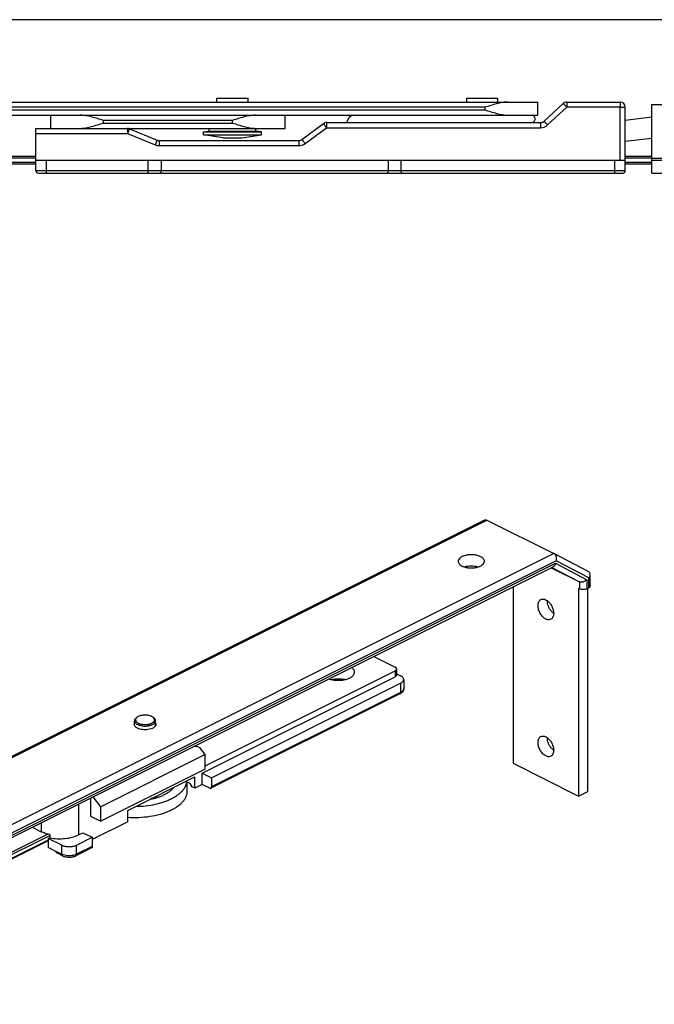
# Model space of a CAD drawing. Units: millimetres. Extents: x 229 to 823, y 1593 to 2013.
# Drawn here: x 564 to 684, y 1826 to 2013 of the extents above; entities that cross this region are included whole.
import ezdxf

# ---------------------------------------------------------------- set-up
doc = ezdxf.new("R2010")
doc.units = ezdxf.units.MM

msp = doc.modelspace()

# ---------------------------------------------------------------- linework, layer by layer
for p, q in [((823, 2012.51), (229, 2012.51)), ((418.94, 1996.89), (661.91, 1996.89)), ((601.06, 1996.89), (601.06, 1997.59)), ((601.06, 1997.59), (606.96, 1997.59)), ((606.96, 1996.89), (606.96, 1997.59)), ((648.46, 1997.59), (654.36, 1997.59)), ((648.46, 1996.89), (648.46, 1997.59)), ((654.36, 1996.89), (654.36, 1997.59)), ((661.91, 1994.39), (661.91, 1996.89)), ((667.4, 1996.89), (677.51, 1996.89)), ((663.09, 1993.26), (666.72, 1996.63)), ((678.51, 1983.89), (678.51, 1995.89)), ((683.51, 1996.39), (706.51, 1996.39)), ((683.51, 1983.39), (683.51, 1996.39)), ((419.85, 1994.39), (661.91, 1994.39)), ((569.51, 1994.39), (569.51, 1991.89)), ((614.01, 1991.89), (614.01, 1994.39)), ((621.84, 1992.99), (662.41, 1992.99)), ((683.51, 1994.02), (678.51, 1993.41)), ((566.71, 1983.89), (566.71, 1991.89)), ((566.71, 1991.89), (614.01, 1991.89)), ((584.49, 1991.82), (589.72, 1989.67)), ((598.51, 1991.22), (599.61, 1991.39)), ((598.51, 1990.69), (598.51, 1991.22)), ((598.51, 1991.22), (609.51, 1991.22)), ((599.61, 1991.39), (599.61, 1991.89)), ((599.61, 1991.39), (608.41, 1991.39)), ((608.41, 1991.39), (608.41, 1991.89)), ((609.51, 1991.22), (608.41, 1991.39)), ((609.51, 1990.69), (609.51, 1991.22)), ((617.17, 1989.79), (621.24, 1992.8)), ((590.1, 1989.59), (616.58, 1989.59)), ((598.51, 1990.69), (609.51, 1990.69)), ((602.26, 1990.09), (598.51, 1990.69)), ((602.26, 1990.09), (605.76, 1990.09)), ((605.76, 1990.09), (609.51, 1990.69)), ((683.51, 1989.99), (678.51, 1989.38)), ((549.33, 1986.59), (566.71, 1986.59)), ((566.71, 1985.89), (678.51, 1985.89)), ((588.01, 1983.89), (588.01, 1985.89)), ((590.51, 1985.89), (590.51, 1983.89)), ((633.51, 1985.89), (633.51, 1983.89)), ((636.01, 1983.89), (636.01, 1985.89)), ((678.51, 1986.59), (683.51, 1986.59)), ((683.51, 1985.89), (689.41, 1985.89)), ((566.71, 1985.09), (549.71, 1985.09)), ((683.51, 1985.09), (678.51, 1985.09)), ((567.21, 1983.39), (678.01, 1983.39)), ((683.51, 1983.39), (689.32, 1983.39)), ((485.17, 1834.31), (651.73, 1917.59)), ((652.24, 1917.59), (664.97, 1911.23)), ((664.98, 1911.22), (664.97, 1911.23)), ((671.58, 1907.74), (664.98, 1911.22)), ((498.79, 1825.72), (664.83, 1908.74)), ((664.43, 1908.54), (669.8, 1905.85)), ((671.86, 1905.08), (671.86, 1907.27)), ((657.22, 1904.94), (657.22, 1871.44)), ((669.8, 1904.55), (669.66, 1904.62)), ((669.66, 1904.62), (669.66, 1865.22)), ((671.22, 1904.55), (671.57, 1904.73)), ((671.43, 1866.1), (671.43, 1904.66)), ((630.8, 1891.73), (634.84, 1889.71)), ((598.81, 1870.99), (634.84, 1889)), ((635.13, 1889.35), (635.13, 1888.23)), ((635.13, 1888.43), (635.9, 1888.05)), ((598.28, 1869.6), (634.84, 1887.87)), ((600.05, 1868.71), (635.9, 1886.64)), ((636.48, 1887.34), (636.48, 1885.61)), ((635.77, 1884.63), (599.92, 1866.71)), ((585.43, 1878.65), (585.43, 1879.51)), ((585.79, 1880.09), (585.96, 1880.21)), ((586.15, 1880.32), (585.96, 1880.21)), ((589.06, 1880.09), (588.9, 1880.21)), ((589.43, 1878.63), (589.43, 1879.51)), ((596.76, 1874.71), (597.16, 1874.64)), ((598.81, 1873.11), (598.11, 1874.02)), ((598.81, 1873.11), (579.01, 1863.21)), ((598.81, 1870.34), (598.81, 1873.11)), ((598.81, 1870.34), (579.01, 1860.44)), ((657.22, 1871.44), (669.66, 1865.22)), ((584.14, 1862.52), (596.87, 1868.89)), ((595.37, 1868.14), (595.37, 1866.1)), ((595.98, 1867.6), (595.37, 1867.9)), ((596.87, 1866.72), (596.87, 1868.89)), ((598.28, 1869.6), (600.05, 1868.71)), ((598.28, 1867.43), (598.28, 1869.6)), ((600.05, 1868.71), (600.05, 1866.98)), ((592.64, 1866.78), (592.78, 1866.76)), ((596.34, 1866.99), (595.98, 1867.6)), ((596.87, 1866.72), (596.34, 1866.99)), ((598.28, 1867.43), (596.87, 1866.72)), ((599.69, 1866.72), (598.28, 1867.43)), ((669.66, 1865.22), (671.43, 1866.1)), ((577.07, 1864.86), (577.07, 1861.41)), ((579.01, 1863.21), (577.56, 1865.11)), ((588.4, 1864.57), (588.36, 1864.63)), ((589.23, 1865.07), (589.91, 1864.98)), ((579.01, 1860.44), (579.01, 1863.21)), ((584.14, 1860.36), (584.14, 1862.52)), ((577.07, 1861.41), (579.01, 1860.44)), ((566, 1859.33), (567.73, 1858.46)), ((584.14, 1860.36), (577.42, 1857)), ((569.08, 1856.74), (559.22, 1851.81)), ((569.34, 1857.32), (569.08, 1857.19)), ((571.62, 1855.91), (569.08, 1857.19)), ((569.08, 1857.19), (569.08, 1855.45)), ((569.34, 1857.92), (569.34, 1857.32)), ((574.45, 1855.91), (577.42, 1857.4)), ((574.8, 1857.86), (575.65, 1858.28)), ((575.65, 1858.28), (577.42, 1857.4)), ((577.42, 1857.4), (577.42, 1855.67)), ((570.38, 1854.8), (569.08, 1855.45)), ((577.29, 1855.4), (574.32, 1853.91)), ((571.75, 1853.91), (570.79, 1854.39))]:
    msp.add_line(p, q)
at = {"color": 9}
for p, q in [((651.91, 1995.89), (419.31, 1995.89)), ((419.49, 1995.39), (651.91, 1995.39)), ((651.91, 1995.39), (651.91, 1995.89)), ((663.77, 1992.55), (667.4, 1995.91)), ((677.51, 1995.91), (667.4, 1995.91)), ((677.51, 1985.89), (677.51, 1995.91)), ((579.51, 1993.39), (579.51, 1992.89)), ((604.01, 1993.39), (579.51, 1993.39)), ((604.01, 1992.89), (604.01, 1993.39)), ((621.84, 1992.99), (621.84, 1992.01)), ((662.41, 1992.99), (662.41, 1992.01)), ((579.51, 1992.89), (604.01, 1992.89)), ((617.77, 1989), (621.84, 1992.01)), ((621.84, 1992.01), (662.41, 1992.01)), ((566.71, 1990.91), (584.11, 1990.91)), ((584.11, 1990.91), (589.34, 1988.76)), ((590.1, 1989.59), (590.1, 1988.61)), ((616.58, 1989.59), (616.58, 1988.61)), ((590.1, 1988.61), (616.58, 1988.61)), ((549.33, 1986.29), (566.71, 1986.29)), ((568.71, 1983.39), (568.71, 1985.89)), ((676.51, 1983.39), (676.51, 1985.89)), ((678.51, 1986.29), (683.51, 1986.29)), ((689.42, 1986.19), (683.51, 1986.19)), ((566.71, 1985.39), (549.71, 1985.39)), ((566.71, 1983.89), (678.51, 1983.89)), ((683.51, 1985.39), (678.51, 1985.39)), ((484.43, 1833.69), (652.24, 1917.59)), ((664.97, 1911.23), (497.16, 1827.32)), ((665.42, 1909.88), (500.95, 1827.64)), ((500.95, 1827.21), (665.29, 1909.38)), ((665.29, 1909.38), (671.22, 1906.26)), ((671.57, 1906.63), (665.42, 1909.88)), ((664.57, 1908.61), (669.8, 1905.85)), ((669.8, 1905.85), (669.8, 1904.55)), ((671.22, 1906.26), (671.22, 1904.55)), ((671.57, 1904.73), (671.57, 1906.63)), ((634.84, 1889), (634.84, 1887.87)), ((635.9, 1886.64), (635.9, 1884.9)), ((635.9, 1884.9), (600.05, 1866.98)), ((574.8, 1863.73), (574.8, 1857.86)), ((567.73, 1860.19), (567.73, 1858.46)), ((559.2, 1853.17), (568.92, 1858.03)), ((559.21, 1852.71), (569.34, 1857.77)), ((569.08, 1856.86), (559.22, 1851.93)), ((571.62, 1854.18), (570.38, 1854.8)), ((571.62, 1854.18), (571.62, 1855.91)), ((574.45, 1854.18), (574.45, 1855.91)), ((577.42, 1855.67), (574.45, 1854.18))]:
    msp.add_line(p, q, dxfattribs=at)
for centre, radius, start, end in [((667.4, 1995.89), 1, 90, 132.8789), ((677.51, 1995.89), 1, 0, 90), ((621.84, 1991.99), 1, 90, 126.4692), ((627.41, 1992.74), 1.75, 108.4324, 171.7458), ((660.66, 1993.74), 0.75, 270, 60.0963), ((662.41, 1993.99), 1, 270, 312.8789), ((584.11, 1990.89), 1, 67.6713, 90), ((590.1, 1990.59), 1, 247.6713, 270), ((616.58, 1990.59), 1, 270, 306.4692), ((567.21, 1983.89), 0.5, 180, 270), ((678.01, 1983.89), 0.5, 270, 0)]:
    msp.add_arc(centre, radius, start, end)
for centre, radius, start, end in [((662.41, 1994.01), 2, 270.0019, 312.877), ((616.58, 1990.61), 2, 270.002, 306.4672), ((635.68, 1884.8), 0.189, 296.5698, 307.0756)]:
    msp.add_arc(centre, radius, start, end, dxfattribs=at)
for centre, major_axis, ratio, start_param, end_param in [((597.41, 1873.66), (-0.847, 0.818), 0.649412, -1.795986, -0.765609), ((570.74, 1854.98), (-0.371, 0.6), 0.558745, 1.520457, 2.406146)]:
    msp.add_ellipse(centre, major_axis=major_axis, ratio=ratio, start_param=start_param, end_param=end_param)
for points, knots in [([(656.26, 1996.89), (655.91, 1996.89), (655.18, 1996.81), (653.72, 1996.47), (652.64, 1996.12), (651.91, 1995.89)], [0, 0, 0, 0, 0.238541, 0.487198, 1, 1, 1, 1]), ([(651.91, 1995.39), (652.64, 1995.16), (653.72, 1994.82), (655.18, 1994.48), (655.91, 1994.39), (656.26, 1994.39)], [0, 0, 0, 0, 0.512798, 0.761455, 1, 1, 1, 1]), ([(579.51, 1993.39), (579.14, 1993.51), (578.41, 1993.74), (577.31, 1994.06), (576.4, 1994.27), (575.68, 1994.37), (575.32, 1994.39), (575.15, 1994.39)], [0, 0, 0, 0, 0.257855, 0.512741, 0.76134, 0.882155, 1, 1, 1, 1]), ([(608.36, 1994.39), (608.19, 1994.39), (607.83, 1994.37), (607.11, 1994.27), (606.2, 1994.06), (605.1, 1993.74), (604.37, 1993.51), (604.01, 1993.39)], [0, 0, 0, 0, 0.117841, 0.238655, 0.487253, 0.74214, 1, 1, 1, 1]), ([(575.15, 1991.89), (575.32, 1991.89), (575.68, 1991.92), (576.4, 1992.02), (577.31, 1992.23), (578.41, 1992.55), (579.14, 1992.78), (579.51, 1992.89)], [0, 0, 0, 0, 0.117841, 0.238655, 0.487253, 0.74214, 1, 1, 1, 1]), ([(604.01, 1992.89), (604.37, 1992.78), (605.1, 1992.55), (606.2, 1992.23), (607.11, 1992.02), (607.83, 1991.92), (608.19, 1991.89), (608.36, 1991.89)], [0, 0, 0, 0, 0.257855, 0.512741, 0.76134, 0.882155, 1, 1, 1, 1]), ([(587.91, 1983.39), (587.92, 1983.39), (587.93, 1983.41), (587.95, 1983.44), (587.97, 1983.48), (587.99, 1983.57), (588, 1983.71), (588.01, 1983.83), (588.01, 1983.89)], [0, 0, 0, 0, 0.039876, 0.103473, 0.196429, 0.317663, 0.63075, 1, 1, 1, 1]), ([(590.41, 1983.39), (590.42, 1983.39), (590.43, 1983.41), (590.45, 1983.44), (590.47, 1983.48), (590.49, 1983.57), (590.5, 1983.71), (590.51, 1983.83), (590.51, 1983.89)], [0, 0, 0, 0, 0.039876, 0.103473, 0.196429, 0.317663, 0.63075, 1, 1, 1, 1]), ([(633.6, 1983.39), (633.6, 1983.39), (633.58, 1983.41), (633.56, 1983.44), (633.55, 1983.48), (633.53, 1983.57), (633.51, 1983.71), (633.51, 1983.83), (633.51, 1983.89)], [0, 0, 0, 0, 0.039876, 0.103473, 0.196429, 0.317663, 0.63075, 1, 1, 1, 1]), ([(636.1, 1983.39), (636.1, 1983.39), (636.08, 1983.41), (636.06, 1983.44), (636.05, 1983.48), (636.03, 1983.57), (636.01, 1983.71), (636.01, 1983.83), (636.01, 1983.89)], [0, 0, 0, 0, 0.039876, 0.103473, 0.196429, 0.317663, 0.63075, 1, 1, 1, 1]), ([(651.74, 1917.59), (651.81, 1917.63), (651.99, 1917.68), (652.16, 1917.63), (652.24, 1917.59)], [0, 0, 0, 0, 0.4975, 1, 1, 1, 1]), ([(651.07, 1910.64), (650.88, 1910.73), (650.46, 1910.88), (649.78, 1911), (649.06, 1911.02), (648.36, 1910.93), (647.73, 1910.75), (647.23, 1910.49), (646.89, 1910.16), (646.8, 1909.88), (646.8, 1909.76)], [0, 0, 0, 0, 0.12998, 0.275132, 0.426727, 0.575069, 0.710936, 0.827312, 0.921719, 1, 1, 1, 1]), ([(665.42, 1909.88), (665.45, 1910.01), (665.48, 1910.27), (665.42, 1910.66), (665.26, 1911), (665.08, 1911.17), (664.98, 1911.22)], [0, 0, 0, 0, 0.262199, 0.526216, 0.776148, 1, 1, 1, 1]), ([(646.8, 1909.76), (646.8, 1909.67), (646.83, 1909.5), (646.99, 1909.26), (647.22, 1909.04), (647.42, 1908.93), (647.53, 1908.87)], [0, 0, 0, 0, 0.206536, 0.434447, 0.697705, 1, 1, 1, 1]), ([(647.53, 1908.87), (647.72, 1908.78), (648.14, 1908.63), (648.82, 1908.51), (649.54, 1908.5), (650.24, 1908.58), (650.86, 1908.76), (651.36, 1909.02), (651.7, 1909.35), (651.8, 1909.63), (651.8, 1909.76)], [0, 0, 0, 0, 0.12998, 0.275132, 0.426727, 0.575069, 0.710936, 0.827312, 0.921719, 1, 1, 1, 1]), ([(651.8, 1909.76), (651.8, 1909.84), (651.76, 1910.02), (651.61, 1910.26), (651.37, 1910.47), (651.17, 1910.59), (651.07, 1910.64)], [0, 0, 0, 0, 0.206536, 0.434447, 0.697705, 1, 1, 1, 1]), ([(665.29, 1909.38), (665.25, 1909.25), (665.15, 1908.99), (664.94, 1908.8), (664.83, 1908.74)], [0, 0, 0, 0, 0.530079, 1, 1, 1, 1]), ([(650.53, 1908.68), (650.13, 1908.79), (649.3, 1908.89), (648.47, 1908.79), (648.07, 1908.68)], [0, 0, 0, 0, 0.500013, 1, 1, 1, 1]), ([(671.57, 1906.63), (671.62, 1906.68), (671.76, 1906.86), (671.86, 1907.1), (671.86, 1907.27)], [0, 0, 0, 0, 0.274187, 1, 1, 1, 1]), ([(671.86, 1907.27), (671.86, 1907.37), (671.82, 1907.56), (671.67, 1907.69), (671.58, 1907.74)], [0, 0, 0, 0, 0.493124, 1, 1, 1, 1]), ([(671.22, 1906.26), (671.13, 1906.16), (670.91, 1905.99), (670.45, 1905.77), (670.02, 1905.74), (669.8, 1905.85)], [0, 0, 0, 0, 0.258713, 0.52487, 1, 1, 1, 1]), ([(671.22, 1904.55), (671.12, 1904.5), (670.88, 1904.43), (670.51, 1904.39), (670.14, 1904.43), (669.91, 1904.5), (669.8, 1904.55)], [0, 0, 0, 0, 0.235363, 0.499989, 0.764625, 1, 1, 1, 1]), ([(671.86, 1905.08), (671.86, 1905.01), (671.79, 1904.86), (671.65, 1904.77), (671.57, 1904.73)], [0, 0, 0, 0, 0.432015, 1, 1, 1, 1]), ([(663.44, 1898.81), (663.24, 1898.92), (662.86, 1899.2), (662.36, 1899.85), (662.03, 1900.62), (661.92, 1901.4), (662.03, 1902.05), (662.28, 1902.38), (662.46, 1902.49), (662.5, 1902.51)], [0, 0, 0, 0, 0.159804, 0.319608, 0.479412, 0.639216, 0.79902, 0.958824, 1, 1, 1, 1]), ([(662.5, 1902.51), (662.6, 1902.56), (662.83, 1902.62), (663.07, 1902.59), (663.18, 1902.55)], [0, 0, 0, 0, 0.477231, 1, 1, 1, 1]), ([(663.18, 1902.55), (663.23, 1902.54), (663.41, 1902.48), (663.58, 1902.38), (663.7, 1902.3)], [0, 0, 0, 0, 0.234534, 1, 1, 1, 1]), ([(663.7, 1902.3), (663.88, 1902.17), (664.21, 1901.84), (664.6, 1901.24), (664.86, 1900.58), (664.92, 1900.12), (664.92, 1899.89)], [0, 0, 0, 0, 0.239542, 0.498586, 0.758389, 1, 1, 1, 1]), ([(664.46, 1900.31), (664.23, 1900.59), (663.88, 1901.21), (663.72, 1901.92), (663.72, 1902.26)], [0, 0, 0, 0, 0.513048, 1, 1, 1, 1]), ([(664.92, 1899.89), (664.92, 1899.76), (664.9, 1899.52), (664.8, 1899.19), (664.63, 1898.92), (664.46, 1898.8), (664.38, 1898.76)], [0, 0, 0, 0, 0.289442, 0.549665, 0.782876, 1, 1, 1, 1]), ([(664.92, 1899.88), (664.88, 1899.91), (664.71, 1900.04), (664.57, 1900.19), (664.46, 1900.31)], [0, 0, 0, 0, 0.239993, 1, 1, 1, 1]), ([(664.38, 1898.76), (664.27, 1898.7), (663.97, 1898.63), (663.64, 1898.72), (663.44, 1898.81)], [0, 0, 0, 0, 0.427284, 1, 1, 1, 1]), ([(622.28, 1887.46), (622.52, 1887.38), (623.04, 1887.25), (623.86, 1887.17), (624.68, 1887.2), (625.47, 1887.33), (626.15, 1887.57), (626.62, 1887.84), (626.9, 1888.11), (627.04, 1888.31), (627.13, 1888.52), (627.15, 1888.66), (627.15, 1888.74)], [0, 0, 0, 0, 0.139414, 0.288848, 0.440276, 0.585369, 0.716674, 0.828934, 0.877504, 0.921424, 0.96172, 1, 1, 1, 1]), ([(627.15, 1888.74), (627.15, 1888.81), (627.13, 1888.98), (627.01, 1889.21), (626.83, 1889.43), (626.68, 1889.56), (626.59, 1889.62)], [0, 0, 0, 0, 0.219004, 0.452248, 0.710485, 1, 1, 1, 1]), ([(635.13, 1889.35), (635.13, 1889.39), (635.12, 1889.46), (635.05, 1889.55), (634.96, 1889.64), (634.88, 1889.69), (634.84, 1889.71)], [0, 0, 0, 0, 0.206579, 0.434491, 0.697546, 1, 1, 1, 1]), ([(634.84, 1889), (634.88, 1889.02), (634.96, 1889.07), (635.05, 1889.15), (635.12, 1889.25), (635.13, 1889.32), (635.13, 1889.35)], [0, 0, 0, 0, 0.302452, 0.565507, 0.793422, 1, 1, 1, 1]), ([(625.22, 1887.31), (624.84, 1887.39), (624.06, 1887.46), (623.27, 1887.39), (622.89, 1887.31)], [0, 0, 0, 0, 0.49995, 1, 1, 1, 1]), ([(635.13, 1888.23), (635.13, 1888.19), (635.12, 1888.12), (635.05, 1888.03), (634.96, 1887.94), (634.88, 1887.9), (634.84, 1887.87)], [0, 0, 0, 0, 0.206578, 0.434493, 0.697548, 1, 1, 1, 1]), ([(636.48, 1887.34), (636.48, 1887.41), (636.45, 1887.55), (636.33, 1887.74), (636.14, 1887.91), (635.98, 1888.01), (635.9, 1888.05)], [0, 0, 0, 0, 0.206566, 0.434503, 0.697468, 1, 1, 1, 1]), ([(635.9, 1886.64), (635.98, 1886.68), (636.14, 1886.77), (636.33, 1886.95), (636.45, 1887.14), (636.48, 1887.28), (636.48, 1887.34)], [0, 0, 0, 0, 0.302532, 0.565498, 0.793434, 1, 1, 1, 1]), ([(635.99, 1884.77), (635.98, 1884.76), (635.9, 1884.71), (635.83, 1884.66), (635.77, 1884.63)], [0, 0, 0, 0, 0.246075, 1, 1, 1, 1]), ([(636.48, 1885.61), (636.48, 1885.54), (636.47, 1885.4), (636.37, 1885.14), (636.23, 1884.97), (636.13, 1884.88)], [0, 0, 0, 0, 0.251021, 0.501213, 1, 1, 1, 1]), ([(585.79, 1880.09), (585.74, 1880.05), (585.64, 1879.97), (585.52, 1879.83), (585.44, 1879.67), (585.43, 1879.57), (585.43, 1879.51)], [0, 0, 0, 0, 0.289892, 0.548304, 0.781395, 1, 1, 1, 1]), ([(585.43, 1879.51), (585.43, 1879.46), (585.44, 1879.36), (585.51, 1879.22), (585.62, 1879.08), (585.77, 1878.95), (585.95, 1878.83), (586.16, 1878.73), (586.4, 1878.65), (586.76, 1878.56), (587.23, 1878.5), (587.72, 1878.52), (588.1, 1878.57), (588.36, 1878.63), (588.61, 1878.7), (588.77, 1878.77), (588.84, 1878.81)], [0, 0, 0, 0, 0.038275, 0.078885, 0.123625, 0.173547, 0.229032, 0.289942, 0.355763, 0.425705, 0.573775, 0.725098, 0.798982, 0.870081, 0.937391, 1, 1, 1, 1]), ([(585.8, 1880.08), (585.76, 1880.03), (585.69, 1879.94), (585.63, 1879.8), (585.62, 1879.69), (585.63, 1879.59), (585.68, 1879.45), (585.79, 1879.3), (585.95, 1879.16), (586.15, 1879.05), (586.39, 1878.94), (586.66, 1878.87), (586.96, 1878.81), (587.26, 1878.79), (587.58, 1878.79), (587.89, 1878.81), (588.18, 1878.86), (588.45, 1878.94), (588.62, 1879.01), (588.7, 1879.05)], [0, 0, 0, 0, 0.046949, 0.089029, 0.109192, 0.129312, 0.171065, 0.21747, 0.270299, 0.330116, 0.396597, 0.4688, 0.545368, 0.624671, 0.70492, 0.784281, 0.860955, 0.933329, 1, 1, 1, 1]), ([(585.96, 1880.21), (585.94, 1880.2), (585.89, 1880.16), (585.84, 1880.11), (585.8, 1880.08)], [0, 0, 0, 0, 0.262032, 1, 1, 1, 1]), ([(588.9, 1880.21), (588.81, 1880.26), (588.63, 1880.37), (588.31, 1880.48), (587.96, 1880.55), (587.58, 1880.59), (587.19, 1880.59), (586.81, 1880.54), (586.47, 1880.46), (586.25, 1880.37), (586.15, 1880.32)], [0, 0, 0, 0, 0.104445, 0.222526, 0.351259, 0.486558, 0.623748, 0.757993, 0.884706, 1, 1, 1, 1]), ([(588.7, 1879.05), (588.76, 1879.08), (588.88, 1879.15), (589.02, 1879.27), (589.14, 1879.39), (589.21, 1879.53), (589.23, 1879.68), (589.21, 1879.82), (589.15, 1879.96), (589.08, 1880.04), (589.05, 1880.08)], [0, 0, 0, 0, 0.159895, 0.30354, 0.43149, 0.546615, 0.654062, 0.7609, 0.874362, 1, 1, 1, 1]), ([(588.84, 1878.81), (588.93, 1878.85), (589.05, 1878.92), (589.19, 1879.04), (589.3, 1879.15), (589.38, 1879.28), (589.42, 1879.41), (589.43, 1879.48), (589.43, 1879.51)], [0, 0, 0, 0, 0.302151, 0.438487, 0.565154, 0.792783, 0.897826, 1, 1, 1, 1]), ([(589.05, 1880.08), (589.03, 1880.09), (588.99, 1880.14), (588.94, 1880.18), (588.9, 1880.21)], [0, 0, 0, 0, 0.238811, 1, 1, 1, 1]), ([(589.43, 1879.51), (589.43, 1879.57), (589.41, 1879.67), (589.33, 1879.83), (589.22, 1879.97), (589.11, 1880.05), (589.06, 1880.09)], [0, 0, 0, 0, 0.218611, 0.451701, 0.710149, 1, 1, 1, 1]), ([(585.38, 1878.82), (585.38, 1878.87), (585.38, 1878.93), (585.41, 1879), (585.41, 1879.01)], [0, 0, 0, 0, 0.744027, 1, 1, 1, 1]), ([(585.98, 1878.1), (585.9, 1878.13), (585.67, 1878.26), (585.46, 1878.47), (585.4, 1878.65)], [0, 0, 0, 0, 0.295157, 1, 1, 1, 1]), ([(589.44, 1878.63), (589.36, 1878.41), (589.03, 1878.15), (588.52, 1877.94), (587.84, 1877.79), (587.12, 1877.78), (586.43, 1877.91), (586.12, 1878.03), (585.98, 1878.1)], [0, 0, 0, 0, 0.183915, 0.305803, 0.443002, 0.734877, 0.87455, 1, 1, 1, 1]), ([(589.48, 1878.82), (589.48, 1878.77), (589.47, 1878.71), (589.45, 1878.65), (589.44, 1878.63)], [0, 0, 0, 0, 0.744027, 1, 1, 1, 1]), ([(663.44, 1872.83), (663.24, 1872.94), (662.86, 1873.22), (662.36, 1873.87), (662.03, 1874.64), (661.92, 1875.41), (662.03, 1876.07), (662.28, 1876.4), (662.46, 1876.51), (662.5, 1876.53)], [0, 0, 0, 0, 0.159804, 0.319608, 0.479412, 0.639216, 0.79902, 0.958824, 1, 1, 1, 1]), ([(662.5, 1876.53), (662.6, 1876.58), (662.83, 1876.64), (663.07, 1876.61), (663.18, 1876.57)], [0, 0, 0, 0, 0.477231, 1, 1, 1, 1]), ([(663.18, 1876.57), (663.23, 1876.56), (663.41, 1876.5), (663.58, 1876.4), (663.7, 1876.31)], [0, 0, 0, 0, 0.234534, 1, 1, 1, 1]), ([(663.7, 1876.31), (663.88, 1876.19), (664.21, 1875.86), (664.6, 1875.26), (664.86, 1874.6), (664.92, 1874.13), (664.92, 1873.91)], [0, 0, 0, 0, 0.239542, 0.498586, 0.758389, 1, 1, 1, 1]), ([(664.46, 1874.33), (664.23, 1874.61), (663.88, 1875.23), (663.72, 1875.94), (663.72, 1876.28)], [0, 0, 0, 0, 0.513048, 1, 1, 1, 1]), ([(664.92, 1873.91), (664.92, 1873.78), (664.9, 1873.54), (664.8, 1873.21), (664.63, 1872.94), (664.46, 1872.82), (664.38, 1872.77)], [0, 0, 0, 0, 0.289442, 0.549665, 0.782876, 1, 1, 1, 1]), ([(664.92, 1873.9), (664.88, 1873.93), (664.71, 1874.06), (664.57, 1874.21), (664.46, 1874.33)], [0, 0, 0, 0, 0.239993, 1, 1, 1, 1]), ([(664.38, 1872.78), (664.27, 1872.72), (663.97, 1872.65), (663.64, 1872.74), (663.44, 1872.83)], [0, 0, 0, 0, 0.427284, 1, 1, 1, 1]), ([(585.65, 1863.27), (586.28, 1863.28), (587.51, 1863.35), (589.3, 1863.64), (590.71, 1864.02), (591.74, 1864.4), (592.44, 1864.72), (593.08, 1865.07), (593.65, 1865.45), (594.14, 1865.85), (594.56, 1866.28), (594.9, 1866.72), (595.15, 1867.18), (595.31, 1867.65), (595.36, 1867.98), (595.37, 1868.13)], [0, 0, 0, 0, 0.160924, 0.316942, 0.464092, 0.533305, 0.599131, 0.661319, 0.719714, 0.774279, 0.825123, 0.872526, 0.916973, 0.959164, 1, 1, 1, 1]), ([(595.37, 1866.1), (595.37, 1865.93), (595.34, 1865.57), (595.16, 1865.04), (594.88, 1864.52), (594.49, 1864.03), (594, 1863.56), (593.41, 1863.11), (592.74, 1862.71), (591.98, 1862.34), (591.15, 1862.01), (589.94, 1861.63), (588.3, 1861.28), (586.24, 1861.09), (584.84, 1861.1), (584.14, 1861.14)], [0, 0, 0, 0, 0.039849, 0.080993, 0.124563, 0.171412, 0.2221, 0.276917, 0.335927, 0.399012, 0.465911, 0.536245, 0.685215, 0.841504, 1, 1, 1, 1]), ([(592.78, 1866.76), (592.57, 1866.5), (592.17, 1866.13), (591.56, 1865.72), (591.02, 1865.43), (590.43, 1865.16), (589.56, 1864.84), (588.87, 1864.66), (588.4, 1864.57)], [0, 0, 0, 0, 0.2051, 0.319568, 0.441896, 0.571751, 0.70858, 1, 1, 1, 1]), ([(599.69, 1866.72), (599.73, 1866.7), (599.81, 1866.68), (599.89, 1866.69), (599.92, 1866.71)], [0, 0, 0, 0, 0.536332, 1, 1, 1, 1]), ([(599.92, 1866.71), (599.94, 1866.72), (599.98, 1866.75), (600.02, 1866.81), (600.04, 1866.89), (600.05, 1866.95), (600.05, 1866.98)], [0, 0, 0, 0, 0.217162, 0.450348, 0.710426, 1, 1, 1, 1]), ([(588.83, 1864.87), (588.79, 1864.84), (588.65, 1864.75), (588.5, 1864.66), (588.38, 1864.6)], [0, 0, 0, 0, 0.240045, 1, 1, 1, 1]), ([(569.34, 1857.92), (569.05, 1857.98), (568.5, 1858.13), (567.97, 1858.34), (567.73, 1858.46)], [0, 0, 0, 0, 0.522002, 1, 1, 1, 1]), ([(569.34, 1857.32), (569.81, 1857.22), (570.78, 1857.1), (572.22, 1857.14), (573.58, 1857.37), (574.43, 1857.67), (574.8, 1857.86)], [0, 0, 0, 0, 0.257831, 0.52147, 0.773923, 1, 1, 1, 1]), ([(571.62, 1855.91), (571.83, 1855.81), (572.29, 1855.67), (573.04, 1855.6), (573.78, 1855.67), (574.25, 1855.81), (574.45, 1855.91)], [0, 0, 0, 0, 0.235374, 0.499999, 0.764626, 1, 1, 1, 1]), ([(577.42, 1855.67), (577.42, 1855.64), (577.41, 1855.58), (577.39, 1855.5), (577.35, 1855.43), (577.31, 1855.41), (577.29, 1855.4)], [0, 0, 0, 0, 0.289574, 0.549652, 0.782838, 1, 1, 1, 1]), ([(571.75, 1853.91), (571.94, 1853.82), (572.37, 1853.68), (573.04, 1853.62), (573.71, 1853.68), (574.13, 1853.82), (574.32, 1853.91)], [0, 0, 0, 0, 0.240418, 0.500008, 0.759595, 1, 1, 1, 1])]:
    msp.add_open_spline(points, degree=3, knots=knots)
for points, knots in [([(667.4, 1996.89), (667.4, 1996.89), (667.4, 1996.89), (667.4, 1996.89), (667.4, 1996.88), (667.4, 1996.87), (667.4, 1996.85), (667.4, 1996.82), (667.4, 1996.78), (667.4, 1996.73), (667.4, 1996.67), (667.4, 1996.58), (667.4, 1996.45), (667.4, 1996.28), (667.4, 1996.1), (667.4, 1995.98), (667.4, 1995.91)], [0, 0, 0, 0, 0.001207, 0.004813, 0.0108, 0.01915, 0.042867, 0.075796, 0.117597, 0.167851, 0.226134, 0.291887, 0.443134, 0.615987, 0.804158, 1, 1, 1, 1]), ([(677.51, 1996.89), (677.51, 1996.89), (677.51, 1996.89), (677.51, 1996.89), (677.51, 1996.88), (677.51, 1996.87), (677.51, 1996.85), (677.51, 1996.82), (677.51, 1996.78), (677.51, 1996.73), (677.51, 1996.67), (677.51, 1996.58), (677.51, 1996.45), (677.51, 1996.28), (677.51, 1996.1), (677.51, 1995.98), (677.51, 1995.91)], [0, 0, 0, 0, 0.001208, 0.004812, 0.010797, 0.019144, 0.042856, 0.07578, 0.117572, 0.167822, 0.226106, 0.291857, 0.4431, 0.615952, 0.804146, 1, 1, 1, 1]), ([(666.72, 1996.63), (666.72, 1996.63), (666.72, 1996.63), (666.72, 1996.62), (666.73, 1996.62), (666.74, 1996.61), (666.75, 1996.6), (666.77, 1996.57), (666.8, 1996.54), (666.84, 1996.51), (666.88, 1996.47), (666.94, 1996.4), (667.03, 1996.31), (667.14, 1996.18), (667.27, 1996.05), (667.35, 1995.96), (667.4, 1995.91)], [0, 0, 0, 0, 0.001341, 0.004996, 0.011017, 0.019394, 0.043159, 0.076132, 0.117975, 0.16827, 0.22659, 0.292371, 0.443636, 0.616434, 0.804458, 1, 1, 1, 1]), ([(677.51, 1995.91), (677.57, 1995.91), (677.7, 1995.91), (677.88, 1995.91), (678.05, 1995.91), (678.18, 1995.91), (678.28, 1995.9), (678.33, 1995.9), (678.38, 1995.9), (678.43, 1995.9), (678.46, 1995.9), (678.48, 1995.9), (678.5, 1995.9), (678.5, 1995.89), (678.51, 1995.89), (678.51, 1995.89)], [0, 0, 0, 0, 0.194798, 0.382485, 0.555235, 0.70664, 0.772533, 0.830978, 0.8814, 0.923365, 0.95645, 0.980313, 0.994803, 0.99852, 1, 1, 1, 1]), ([(663.09, 1993.26), (663.09, 1993.26), (663.1, 1993.26), (663.1, 1993.26), (663.1, 1993.25), (663.11, 1993.25), (663.13, 1993.23), (663.15, 1993.21), (663.18, 1993.18), (663.21, 1993.14), (663.25, 1993.1), (663.32, 1993.03), (663.4, 1992.94), (663.52, 1992.82), (663.64, 1992.69), (663.73, 1992.59), (663.77, 1992.55)], [0, 0, 0, 0, 0.001341, 0.004996, 0.011017, 0.019394, 0.043159, 0.076132, 0.117975, 0.16827, 0.22659, 0.292371, 0.443636, 0.616434, 0.804458, 1, 1, 1, 1]), ([(584.11, 1991.89), (584.11, 1991.89), (584.11, 1991.89), (584.11, 1991.89), (584.11, 1991.88), (584.11, 1991.87), (584.11, 1991.85), (584.11, 1991.82), (584.11, 1991.78), (584.11, 1991.73), (584.11, 1991.67), (584.11, 1991.58), (584.11, 1991.45), (584.11, 1991.28), (584.11, 1991.1), (584.11, 1990.98), (584.11, 1990.91)], [0, 0, 0, 0, 0.001208, 0.004814, 0.010801, 0.01915, 0.042866, 0.075794, 0.117594, 0.167847, 0.22613, 0.291883, 0.443128, 0.615981, 0.804156, 1, 1, 1, 1]), ([(584.49, 1991.82), (584.49, 1991.82), (584.49, 1991.82), (584.49, 1991.81), (584.48, 1991.81), (584.48, 1991.8), (584.47, 1991.78), (584.46, 1991.75), (584.44, 1991.71), (584.42, 1991.66), (584.4, 1991.61), (584.36, 1991.53), (584.31, 1991.41), (584.25, 1991.26), (584.18, 1991.09), (584.13, 1990.97), (584.11, 1990.91)], [0, 0, 0, 0, 0.00125, 0.004871, 0.010868, 0.019226, 0.042957, 0.075897, 0.117708, 0.167973, 0.226265, 0.292022, 0.443267, 0.6161, 0.804238, 1, 1, 1, 1]), ([(621.24, 1992.8), (621.24, 1992.8), (621.24, 1992.8), (621.24, 1992.79), (621.25, 1992.79), (621.26, 1992.78), (621.27, 1992.76), (621.29, 1992.74), (621.32, 1992.71), (621.35, 1992.67), (621.38, 1992.62), (621.43, 1992.55), (621.51, 1992.45), (621.61, 1992.31), (621.72, 1992.16), (621.8, 1992.06), (621.84, 1992.01)], [0, 0, 0, 0, 0.001284, 0.004919, 0.010928, 0.019297, 0.043051, 0.076018, 0.117856, 0.168145, 0.226457, 0.292232, 0.4435, 0.616324, 0.804381, 1, 1, 1, 1]), ([(589.72, 1989.67), (589.72, 1989.67), (589.72, 1989.67), (589.72, 1989.66), (589.72, 1989.66), (589.71, 1989.65), (589.7, 1989.63), (589.69, 1989.6), (589.68, 1989.56), (589.66, 1989.51), (589.63, 1989.46), (589.6, 1989.38), (589.55, 1989.26), (589.49, 1989.11), (589.42, 1988.94), (589.37, 1988.82), (589.34, 1988.76)], [0, 0, 0, 0, 0.001253, 0.004884, 0.010892, 0.019259, 0.042984, 0.075887, 0.117731, 0.168049, 0.226311, 0.29199, 0.443211, 0.616143, 0.804473, 1, 1, 1, 1]), ([(617.17, 1989.79), (617.17, 1989.79), (617.17, 1989.79), (617.17, 1989.79), (617.18, 1989.78), (617.19, 1989.77), (617.2, 1989.75), (617.22, 1989.73), (617.25, 1989.7), (617.28, 1989.66), (617.31, 1989.61), (617.36, 1989.54), (617.44, 1989.44), (617.54, 1989.3), (617.65, 1989.16), (617.73, 1989.05), (617.77, 1989)], [0, 0, 0, 0, 0.001313, 0.004966, 0.01099, 0.019369, 0.043116, 0.076039, 0.117904, 0.168241, 0.226521, 0.292213, 0.443446, 0.616356, 0.804613, 1, 1, 1, 1]), ([(635.8, 1884.65), (635.83, 1884.68), (635.89, 1884.76), (635.9, 1884.85), (635.9, 1884.9)], [0, 0, 0, 0, 0.45295, 1, 1, 1, 1]), ([(636.48, 1885.61), (636.48, 1885.55), (636.45, 1885.4), (636.33, 1885.21), (636.14, 1885.04), (635.98, 1884.95), (635.9, 1884.9)], [0, 0, 0, 0, 0.206652, 0.434654, 0.69758, 1, 1, 1, 1]), ([(571.75, 1853.91), (571.73, 1853.92), (571.69, 1853.95), (571.65, 1854.01), (571.63, 1854.09), (571.62, 1854.15), (571.62, 1854.18)], [0, 0, 0, 0, 0.21703, 0.450314, 0.710748, 1, 1, 1, 1]), ([(571.92, 1854.06), (571.89, 1854.07), (571.79, 1854.1), (571.69, 1854.15), (571.62, 1854.18)], [0, 0, 0, 0, 0.259528, 1, 1, 1, 1]), ([(574.15, 1854.06), (573.97, 1854), (573.6, 1853.91), (573.03, 1853.87), (572.46, 1853.92), (572.09, 1854), (571.92, 1854.06)], [0, 0, 0, 0, 0.241941, 0.500354, 0.758581, 1, 1, 1, 1]), ([(574.45, 1854.18), (574.43, 1854.17), (574.33, 1854.12), (574.23, 1854.08), (574.15, 1854.06)], [0, 0, 0, 0, 0.239987, 1, 1, 1, 1]), ([(574.32, 1853.91), (574.34, 1853.92), (574.38, 1853.95), (574.42, 1854.01), (574.45, 1854.09), (574.45, 1854.15), (574.45, 1854.18)], [0, 0, 0, 0, 0.21703, 0.450314, 0.710748, 1, 1, 1, 1])]:
    msp.add_open_spline(points, degree=3, knots=knots, dxfattribs=at)
msp.add_open_spline([(589.34, 1988.76), (589.58, 1988.66), (589.85, 1988.61), (590.1, 1988.61)], degree=3, dxfattribs=at)
for points in [[(636.13, 1884.88), (636.09, 1884.84), (636.04, 1884.8), (635.99, 1884.77)], [(585.4, 1878.65), (585.39, 1878.71), (585.38, 1878.76), (585.38, 1878.82)], [(589.45, 1878.99), (589.47, 1878.94), (589.48, 1878.88), (589.48, 1878.82)]]:
    msp.add_open_spline(points, degree=3)

doc.saveas('drawing.dxf')
